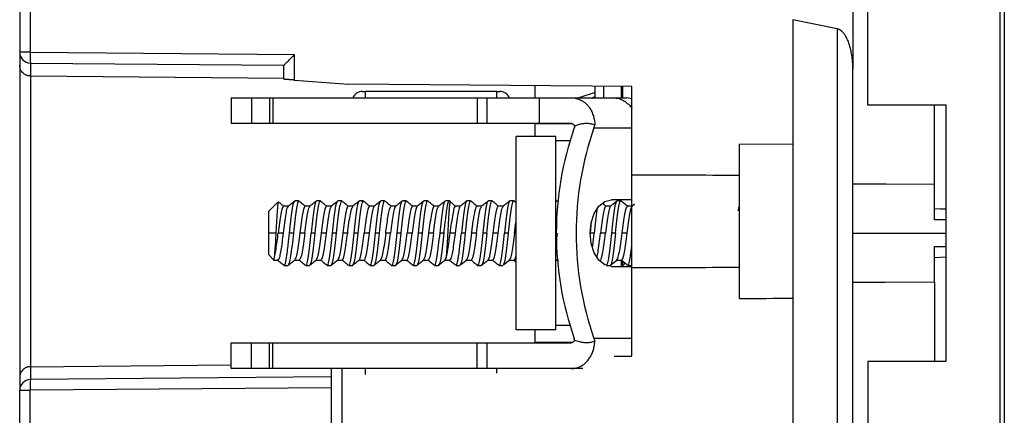
# Model space of a CAD drawing. Units: millimetres. Extents: x 0 to 420, y 0 to 297.
# Drawn here: x 199 to 245, y 153 to 171 of the extents above; entities that cross this region are included whole.
import ezdxf

# ---------------------------------------------------------------- set-up
doc = ezdxf.new("R2010")
doc.units = ezdxf.units.MM

msp = doc.modelspace()

# ---------------------------------------------------------------- linework, layer by layer
at = {"color": 7, "linetype": 'Continuous'}
for p, q in [((244.676, 138.843), (244.676, 183.346)), ((244.875, 183.346), (244.875, 138.843)), ((199.045, 176.718), (199.045, 169.509)), ((199.536, 176.718), (199.536, 169.509)), ((237.825, 173.994), (237.825, 168.763)), ((238.525, 167.044), (238.525, 173.457)), ((237.096, 170.605), (235.025, 171.028)), ((235.025, 171.028), (235.025, 151.782)), ((237.095, 170.605), (237.095, 151.359)), ((199.536, 169.509), (199.045, 169.509)), ((199.045, 169.509), (199.045, 168.909)), ((199.536, 169.509), (211.835, 169.401)), ((211.835, 168.219), (211.835, 169.401)), ((199.045, 168.909), (199.045, 154.38)), ((199.541, 169.009), (211.345, 168.906)), ((199.541, 169.009), (199.541, 168.409)), ((211.345, 168.256), (211.345, 168.907)), ((237.825, 149.5), (237.825, 168.763)), ((199.541, 168.409), (211.345, 168.306)), ((199.543, 168.409), (199.543, 154.88)), ((211.835, 168.219), (214.345, 168.029)), ((227.545, 167.914), (214.345, 168.029)), ((223.045, 167.392), (223.045, 167.953)), ((225.825, 167.392), (225.825, 167.929)), ((226.221, 167.926), (226.221, 167.392)), ((227.036, 167.919), (227.036, 167.392)), ((227.114, 167.392), (227.114, 167.918)), ((227.545, 163.795), (227.545, 167.914)), ((208.888, 167.392), (208.888, 166.192)), ((208.888, 167.392), (209.83, 167.392)), ((209.83, 167.392), (209.83, 166.192)), ((209.83, 167.392), (210.675, 167.392)), ((210.675, 167.392), (210.675, 166.192)), ((210.675, 167.392), (210.82, 167.392)), ((210.82, 167.392), (210.82, 166.192)), ((210.82, 167.392), (220.345, 167.392)), ((215.003, 167.692), (215.145, 167.692)), ((215.145, 167.392), (215.145, 167.692)), ((221.245, 167.692), (215.145, 167.692)), ((220.345, 167.392), (220.345, 166.192)), ((220.345, 167.392), (220.796, 167.392)), ((220.796, 167.392), (220.796, 166.192)), ((220.796, 167.392), (223.246, 167.392)), ((221.245, 167.692), (221.245, 167.392)), ((221.245, 167.692), (221.387, 167.692)), ((223.246, 166.192), (223.246, 167.392)), ((223.246, 167.392), (224.707, 167.392)), ((224.707, 167.392), (226.665, 167.392)), ((225.825, 167.644), (225.069, 167.392)), ((225.825, 167.434), (225.698, 167.392)), ((226.665, 167.392), (227.296, 167.392)), ((227.545, 167.345), (227.296, 167.392)), ((242.175, 167.044), (238.525, 167.044)), ((242.175, 155.144), (242.175, 167.044)), ((209.83, 166.192), (208.888, 166.192)), ((210.675, 166.192), (209.83, 166.192)), ((210.82, 166.192), (210.675, 166.192)), ((220.345, 166.192), (210.82, 166.192)), ((220.796, 166.192), (220.345, 166.192)), ((223.246, 166.192), (220.796, 166.192)), ((223.045, 165.592), (223.045, 166.192)), ((224.73, 166.188), (223.045, 166.18)), ((224.707, 166.192), (223.246, 166.192)), ((225.774, 165.992), (227.545, 165.992)), ((222.149, 156.592), (222.149, 165.592)), ((223.999, 165.592), (222.149, 165.592)), ((223.999, 156.592), (223.999, 165.592)), ((224.653, 165.388), (223.999, 165.385)), ((235.025, 165.218), (232.545, 165.239)), ((232.545, 158.049), (232.545, 165.239)), ((227.545, 159.493), (227.545, 163.795)), ((241.625, 161.72), (241.625, 163.369)), ((211.078, 162.548), (210.625, 162.094)), ((211.552, 162.344), (211.331, 162.344)), ((212.032, 162.594), (211.859, 162.594)), ((212.552, 162.344), (212.33, 162.344)), ((213.033, 162.594), (212.858, 162.594)), ((213.552, 162.344), (213.33, 162.344)), ((214.032, 162.594), (213.859, 162.594)), ((214.552, 162.344), (214.33, 162.344)), ((215.032, 162.594), (214.858, 162.594)), ((215.552, 162.344), (215.33, 162.344)), ((216.032, 162.594), (215.859, 162.594)), ((216.552, 162.344), (216.336, 162.344)), ((217.032, 162.594), (216.858, 162.594)), ((217.552, 162.344), (217.331, 162.344)), ((218.032, 162.594), (217.859, 162.594)), ((218.552, 162.344), (218.33, 162.344)), ((219.032, 162.594), (218.859, 162.594)), ((219.092, 162.55), (219.043, 162.591)), ((219.552, 162.344), (219.331, 162.344)), ((220.032, 162.594), (219.858, 162.594)), ((220.552, 162.344), (220.331, 162.344)), ((221.033, 162.594), (220.859, 162.594)), ((221.552, 162.344), (221.331, 162.344)), ((222.033, 162.594), (221.858, 162.594)), ((222.149, 162.503), (222.043, 162.591)), ((224.033, 162.594), (223.999, 162.594)), ((224.108, 162.537), (224.043, 162.591)), ((226.225, 162.535), (226.225, 162.439)), ((226.552, 162.344), (226.331, 162.344)), ((227.545, 162.642), (226.588, 162.642)), ((227.033, 162.594), (226.858, 162.594)), ((227.007, 162.594), (226.877, 162.642)), ((227.114, 162.532), (227.114, 162.555)), ((227.545, 162.344), (227.331, 162.344)), ((227.663, 162.436), (227.532, 162.327)), ((225.608, 161.094), (225.667, 161.629)), ((242.175, 161.709), (241.625, 161.72)), ((210.969, 161.094), (210.625, 161.094)), ((211.31, 161.094), (211.081, 161.094)), ((211.782, 161.094), (211.608, 161.094)), ((212.311, 161.094), (212.08, 161.094)), ((212.783, 161.094), (212.609, 161.094)), ((213.31, 161.094), (213.081, 161.094)), ((213.782, 161.094), (213.608, 161.094)), ((214.311, 161.094), (214.08, 161.094)), ((214.782, 161.094), (214.609, 161.094)), ((215.31, 161.094), (215.081, 161.094)), ((215.783, 161.094), (215.608, 161.094)), ((216.311, 161.094), (216.081, 161.094)), ((216.783, 161.094), (216.609, 161.094)), ((217.31, 161.094), (217.081, 161.094)), ((217.783, 161.094), (217.609, 161.094)), ((218.311, 161.094), (218.081, 161.094)), ((218.783, 161.094), (218.609, 161.094)), ((219.31, 161.094), (219.08, 161.094)), ((219.783, 161.094), (219.608, 161.094)), ((220.31, 161.094), (220.081, 161.094)), ((220.783, 161.094), (220.609, 161.094)), ((221.31, 161.094), (221.081, 161.094)), ((221.783, 161.094), (221.608, 161.094)), ((222.149, 161.094), (222.081, 161.094)), ((225.783, 161.094), (225.608, 161.094)), ((226.31, 161.094), (226.081, 161.094)), ((226.783, 161.094), (226.608, 161.094)), ((227.311, 161.094), (227.08, 161.094)), ((237.825, 161.094), (242.175, 161.094)), ((241.625, 160.468), (242.175, 160.48)), ((241.625, 158.82), (241.625, 160.468)), ((210.625, 160.094), (210.875, 159.844)), ((242.175, 159.969), (241.625, 159.949)), ((210.875, 159.895), (210.875, 159.844)), ((210.875, 159.844), (211.062, 159.844)), ((211.359, 159.594), (211.532, 159.594)), ((211.839, 159.844), (212.061, 159.844)), ((212.359, 159.594), (212.533, 159.594)), ((212.839, 159.844), (213.06, 159.844)), ((213.358, 159.594), (213.532, 159.594)), ((213.839, 159.844), (214.06, 159.844)), ((214.359, 159.594), (214.532, 159.594)), ((214.839, 159.844), (215.06, 159.844)), ((215.358, 159.594), (215.532, 159.594)), ((215.839, 159.844), (216.06, 159.844)), ((216.359, 159.594), (216.532, 159.594)), ((216.839, 159.844), (217.06, 159.844)), ((217.358, 159.594), (217.532, 159.594)), ((217.839, 159.844), (218.06, 159.844)), ((218.359, 159.594), (218.532, 159.594)), ((218.839, 159.844), (219.062, 159.844)), ((218.846, 159.856), (218.875, 159.895)), ((219.359, 159.594), (219.532, 159.594)), ((219.839, 159.844), (220.06, 159.844)), ((220.359, 159.594), (220.532, 159.594)), ((220.839, 159.844), (221.061, 159.844)), ((221.359, 159.594), (221.533, 159.594)), ((221.839, 159.844), (222.061, 159.844)), ((222.052, 159.844), (222.149, 159.764)), ((223.999, 159.844), (224.061, 159.844)), ((224.032, 159.861), (224.119, 159.788)), ((225.998, 159.844), (226.061, 159.844)), ((226.225, 159.7), (226.225, 159.649)), ((226.358, 159.594), (226.533, 159.594)), ((226.588, 159.542), (227.545, 159.542)), ((226.839, 159.844), (227.061, 159.844)), ((227.036, 159.844), (227.036, 159.542)), ((227.114, 159.63), (227.114, 159.793)), ((227.358, 159.594), (227.533, 159.594)), ((227.545, 155.374), (227.545, 159.493)), ((232.546, 159.619), (232.533, 159.594)), ((224.652, 156.8), (223.999, 156.804)), ((223.999, 156.592), (222.149, 156.592)), ((223.045, 155.992), (223.045, 156.592)), ((208.888, 154.792), (208.888, 155.992)), ((208.888, 155.992), (209.83, 155.992)), ((209.83, 154.792), (209.83, 155.992)), ((209.83, 155.992), (210.675, 155.992)), ((210.675, 154.792), (210.675, 155.992)), ((210.675, 155.992), (210.82, 155.992)), ((210.82, 154.792), (210.82, 155.992)), ((210.82, 155.992), (220.345, 155.992)), ((220.345, 154.792), (220.345, 155.992)), ((220.345, 155.992), (220.796, 155.992)), ((220.796, 155.992), (220.796, 154.792)), ((220.796, 155.992), (224.707, 155.992)), ((224.756, 156), (223.045, 156.009)), ((227.545, 156.192), (225.774, 156.192)), ((226.708, 155.367), (227.545, 155.374)), ((199.541, 154.88), (208.888, 154.961)), ((238.525, 155.144), (242.175, 155.144)), ((238.525, 155.144), (238.525, 148.731)), ((199.541, 154.88), (199.541, 154.28)), ((209.83, 154.792), (208.888, 154.792)), ((210.675, 154.792), (209.83, 154.792)), ((210.82, 154.792), (210.675, 154.792)), ((220.345, 154.792), (210.82, 154.792)), ((213.545, 154.792), (213.545, 146.665)), ((214.036, 154.792), (214.036, 146.665)), ((215.145, 154.519), (215.145, 154.792)), ((220.796, 154.792), (220.345, 154.792)), ((224.707, 154.792), (220.796, 154.792)), ((221.245, 154.792), (221.245, 154.576)), ((225.255, 154.792), (224.707, 154.792)), ((199.045, 154.38), (199.045, 153.78)), ((213.545, 154.402), (199.541, 154.28)), ((199.045, 153.78), (199.536, 153.78)), ((199.045, 151.289), (199.045, 153.78)), ((213.545, 153.902), (199.536, 153.78)), ((199.536, 151.289), (199.536, 153.78))]:
    msp.add_line(p, q, dxfattribs=at)
at = {"color": 7, "linetype": 'Continuous', "flags": 128}
for points in [[(237.825, 163.396), (239.381, 163.385), (241.625, 163.369)], [(226.588, 159.542), (226.281, 159.618), (226.003, 159.838), (225.782, 160.181), (225.641, 160.613), (225.592, 161.092), (225.641, 161.571), (225.782, 162.003), (226.003, 162.346), (226.281, 162.566), (226.588, 162.642)], [(241.625, 162.239), (241.9, 162.229), (242.175, 162.219)], [(210.625, 162.094), (210.625, 162.018), (210.625, 161.801), (210.625, 161.477), (210.625, 161.094)], [(210.625, 161.094), (210.625, 160.711), (210.625, 160.387), (210.625, 160.17), (210.625, 160.094)], [(241.625, 158.82), (239.329, 158.803), (237.825, 158.793)]]:
    msp.add_lwpolyline(points, dxfattribs=at)
at = {"color": 7, "linetype": 'Continuous'}
for centre, radius, start, end in [((199.545, 169.509), 0.5, 180, 269.5), ((206.241, 169.325), 6.708, 178.4329, 182.7046), ((215.003, 167.192), 0.5, 90, 156.443), ((221.387, 167.192), 0.5, 23.5925, 90), ((238.877, 161.092), 14.854, 160.7384, 199.2616), ((239.796, 161.092), 14.854, 160.7384, 199.2616), ((199.545, 153.78), 0.5, 90.5, 180), ((206.241, 153.963), 6.708, 177.2954, 181.5671)]:
    msp.add_arc(centre, radius, start, end, dxfattribs=at)
for points, knots in [([(237.825, 168.763), (237.824, 168.828), (237.822, 168.953), (237.809, 169.131), (237.79, 169.294), (237.768, 169.439), (237.743, 169.568), (237.718, 169.681), (237.68, 169.822), (237.627, 169.985), (237.549, 170.163), (237.467, 170.307), (237.38, 170.422), (237.289, 170.511), (237.196, 170.575), (237.128, 170.596), (237.096, 170.605)], [0, 0, 0, 0, 0.095063, 0.18225, 0.261561, 0.333003, 0.396578, 0.452296, 0.500166, 0.608572, 0.700476, 0.778159, 0.845901, 0.904511, 0.95524, 1, 1, 1, 1]), ([(211.345, 168.907), (211.346, 168.908), (211.349, 168.912), (211.361, 168.925), (211.379, 168.944), (211.403, 168.969), (211.434, 169), (211.471, 169.038), (211.522, 169.089), (211.597, 169.162), (211.705, 169.27), (211.789, 169.354), (211.835, 169.401)], [0, 0, 0, 0, 0.060197, 0.122383, 0.187205, 0.255235, 0.32697, 0.402832, 0.483179, 0.61203, 0.784247, 1, 1, 1, 1]), ([(199.541, 168.409), (199.522, 168.409), (199.483, 168.411), (199.425, 168.422), (199.369, 168.439), (199.314, 168.464), (199.262, 168.495), (199.214, 168.533), (199.161, 168.585), (199.106, 168.661), (199.056, 168.773), (199.049, 168.86), (199.045, 168.909)], [0, 0, 0, 0, 0.060266, 0.1222307, 0.1866473, 0.2541868, 0.3254321, 0.4008803, 0.4809502, 0.6121473, 0.7850876, 1, 1, 1, 1]), ([(211.835, 168.219), (211.815, 168.22), (211.774, 168.223), (211.714, 168.228), (211.657, 168.232), (211.601, 168.236), (211.548, 168.24), (211.482, 168.245), (211.413, 168.25), (211.358, 168.255), (211.349, 168.255), (211.345, 168.256)], [0, 0, 0, 0, 0.081837, 0.162409, 0.243159, 0.325522, 0.410851, 0.500364, 0.672869, 0.835505, 1, 1, 1, 1]), ([(224.707, 167.392), (224.737, 167.392), (224.801, 167.39), (224.897, 167.378), (224.995, 167.356), (225.095, 167.322), (225.196, 167.275), (225.296, 167.214), (225.394, 167.135), (225.487, 167.04), (225.583, 166.913), (225.674, 166.752), (225.75, 166.555), (225.801, 166.343), (225.812, 166.196), (225.817, 166.122)], [0, 0, 0, 0, 0.049821, 0.102868, 0.159231, 0.218981, 0.282179, 0.348877, 0.41912, 0.492943, 0.57038, 0.67772, 0.785096, 0.892519, 1, 1, 1, 1]), ([(226.665, 167.392), (226.754, 167.385), (226.928, 167.37), (227.172, 167.262), (227.372, 167.098), (227.505, 166.975), (227.544, 166.89), (227.545, 166.887)], [0, 0, 0, 0, 0.26612, 0.520172, 0.762155, 0.99207, 1, 1, 1, 1]), ([(241.625, 163.369), (241.625, 164.164), (241.625, 165.409), (241.625, 166.611), (241.625, 167.044)], [0, 0, 0, 0, 0.6391, 1, 1, 1, 1]), ([(224.871, 166.08), (224.865, 166.091), (224.853, 166.115), (224.826, 166.146), (224.792, 166.171), (224.752, 166.189), (224.722, 166.191), (224.707, 166.192)], [0, 0, 0, 0, 0.176086, 0.363897, 0.563686, 0.775663, 1, 1, 1, 1]), ([(224.871, 166.08), (224.871, 166.066), (224.869, 166.038), (224.86, 166.008), (224.855, 165.992)], [0, 0, 0, 0, 0.492389, 1, 1, 1, 1]), ([(225.817, 166.122), (225.791, 166.132), (225.738, 166.153), (225.653, 166.174), (225.565, 166.188), (225.472, 166.194), (225.355, 166.193), (225.212, 166.178), (225.042, 166.141), (224.928, 166.1), (224.871, 166.08)], [0, 0, 0, 0, 0.099409, 0.198607, 0.298101, 0.398396, 0.499983, 0.667806, 0.83373, 1, 1, 1, 1]), ([(211.082, 162.544), (211.077, 162.535), (211.065, 162.515), (211.047, 162.362), (211.028, 162.123), (211.008, 161.814), (210.989, 161.463), (210.975, 161.216), (210.969, 161.094)], [0, 0, 0, 0, 0.1456762, 0.3212963, 0.4945386, 0.6654032, 0.8338903, 1, 1, 1, 1]), ([(211.331, 162.344), (211.31, 162.344), (211.289, 162.312), (211.247, 162.186), (211.226, 162.094), (211.185, 161.862), (211.164, 161.724), (211.122, 161.421), (211.101, 161.258), (211.081, 161.094)], [0, 0, 0, 0, 0.25, 0.25, 0.5, 0.5, 0.75, 0.75, 1, 1, 1, 1]), ([(211.339, 162.344), (211.292, 162.383), (211.21, 162.452), (211.128, 162.52), (211.092, 162.55)], [0, 0, 0, 0, 0.568404, 1, 1, 1, 1]), ([(211.541, 162.32), (211.522, 162.304), (211.478, 162.269), (211.426, 161.998), (211.373, 161.586), (211.331, 161.258), (211.31, 161.094)], [0, 0, 0, 0, 0.1986899, 0.4655945, 0.7326178, 1, 1, 1, 1]), ([(211.847, 162.59), (211.795, 162.547), (211.691, 162.46), (211.586, 162.372), (211.534, 162.329)], [0, 0, 0, 0, 0.500099, 1, 1, 1, 1]), ([(211.608, 161.094), (211.629, 161.291), (211.671, 161.684), (211.733, 162.178), (211.791, 162.506), (211.828, 162.549), (211.844, 162.568)], [0, 0, 0, 0, 0.2650212, 0.5300423, 0.7950635, 1, 1, 1, 1]), ([(212.046, 162.569), (212.041, 162.579), (212.016, 162.633), (211.97, 162.504), (211.907, 162.186), (211.845, 161.682), (211.803, 161.29), (211.782, 161.094)], [0, 0, 0, 0, 0.05225, 0.289188, 0.526125, 0.763063, 1, 1, 1, 1]), ([(212.339, 162.344), (212.292, 162.383), (212.194, 162.465), (212.095, 162.548), (212.043, 162.591)], [0, 0, 0, 0, 0.473692, 1, 1, 1, 1]), ([(212.33, 162.344), (212.31, 162.344), (212.289, 162.312), (212.247, 162.186), (212.226, 162.094), (212.185, 161.862), (212.164, 161.724), (212.122, 161.421), (212.101, 161.258), (212.08, 161.094)], [0, 0, 0, 0, 0.25, 0.25, 0.5, 0.5, 0.75, 0.75, 1, 1, 1, 1]), ([(212.311, 161.094), (212.331, 161.258), (212.373, 161.586), (212.435, 161.997), (212.492, 162.267), (212.528, 162.303), (212.543, 162.317)], [0, 0, 0, 0, 0.268814, 0.537629, 0.806443, 1, 1, 1, 1]), ([(212.847, 162.59), (212.795, 162.546), (212.69, 162.459), (212.586, 162.372), (212.533, 162.328)], [0, 0, 0, 0, 0.500092, 1, 1, 1, 1]), ([(212.858, 162.594), (212.838, 162.594), (212.817, 162.555), (212.775, 162.405), (212.754, 162.294), (212.713, 162.016), (212.692, 161.85), (212.65, 161.487), (212.629, 161.29), (212.609, 161.094)], [0, 0, 0, 0, 0.25, 0.25, 0.5, 0.5, 0.75, 0.75, 1, 1, 1, 1]), ([(213.047, 162.569), (213.042, 162.579), (213.017, 162.633), (212.97, 162.504), (212.908, 162.186), (212.846, 161.682), (212.804, 161.29), (212.783, 161.094)], [0, 0, 0, 0, 0.052311, 0.289233, 0.526155, 0.763078, 1, 1, 1, 1]), ([(213.339, 162.344), (213.292, 162.383), (213.194, 162.465), (213.095, 162.548), (213.043, 162.591)], [0, 0, 0, 0, 0.473682, 1, 1, 1, 1]), ([(213.33, 162.344), (213.309, 162.344), (213.289, 162.312), (213.247, 162.186), (213.226, 162.094), (213.185, 161.862), (213.164, 161.724), (213.122, 161.421), (213.101, 161.258), (213.081, 161.094)], [0, 0, 0, 0, 0.25, 0.25, 0.5, 0.5, 0.75, 0.75, 1, 1, 1, 1]), ([(213.544, 162.318), (213.528, 162.303), (213.492, 162.268), (213.435, 161.997), (213.373, 161.586), (213.331, 161.258), (213.31, 161.094)], [0, 0, 0, 0, 0.195829, 0.463886, 0.731943, 1, 1, 1, 1]), ([(213.847, 162.591), (213.795, 162.547), (213.691, 162.46), (213.586, 162.372), (213.534, 162.329)], [0, 0, 0, 0, 0.500088, 1, 1, 1, 1]), ([(213.608, 161.094), (213.629, 161.291), (213.671, 161.684), (213.733, 162.178), (213.791, 162.506), (213.828, 162.549), (213.844, 162.568)], [0, 0, 0, 0, 0.264953, 0.529905, 0.794858, 1, 1, 1, 1]), ([(214.046, 162.569), (214.042, 162.579), (214.016, 162.633), (213.97, 162.504), (213.907, 162.186), (213.845, 161.682), (213.803, 161.29), (213.782, 161.094)], [0, 0, 0, 0, 0.052287, 0.289215, 0.526144, 0.763072, 1, 1, 1, 1]), ([(214.339, 162.344), (214.292, 162.383), (214.194, 162.465), (214.095, 162.548), (214.043, 162.591)], [0, 0, 0, 0, 0.473681, 1, 1, 1, 1]), ([(214.33, 162.344), (214.31, 162.344), (214.289, 162.312), (214.247, 162.186), (214.226, 162.094), (214.185, 161.862), (214.164, 161.724), (214.122, 161.421), (214.101, 161.258), (214.08, 161.094)], [0, 0, 0, 0, 0.25, 0.25, 0.5, 0.5, 0.75, 0.75, 1, 1, 1, 1]), ([(214.311, 161.094), (214.331, 161.258), (214.373, 161.586), (214.435, 161.997), (214.492, 162.268), (214.529, 162.304), (214.544, 162.319)], [0, 0, 0, 0, 0.2675801, 0.5351603, 0.8027404, 1, 1, 1, 1]), ([(214.848, 162.591), (214.796, 162.547), (214.691, 162.46), (214.587, 162.373), (214.534, 162.329)], [0, 0, 0, 0, 0.500094, 1, 1, 1, 1]), ([(214.609, 161.094), (214.63, 161.291), (214.671, 161.684), (214.734, 162.178), (214.792, 162.507), (214.829, 162.55), (214.845, 162.569)], [0, 0, 0, 0, 0.264363, 0.528727, 0.79309, 1, 1, 1, 1]), ([(215.046, 162.569), (215.041, 162.579), (215.016, 162.633), (214.969, 162.504), (214.907, 162.186), (214.844, 161.682), (214.803, 161.29), (214.782, 161.094)], [0, 0, 0, 0, 0.0522923, 0.2892193, 0.5261462, 0.7630731, 1, 1, 1, 1]), ([(215.339, 162.344), (215.292, 162.383), (215.194, 162.465), (215.095, 162.548), (215.043, 162.591)], [0, 0, 0, 0, 0.473678, 1, 1, 1, 1]), ([(215.33, 162.344), (215.31, 162.344), (215.289, 162.312), (215.247, 162.186), (215.226, 162.094), (215.185, 161.862), (215.164, 161.724), (215.122, 161.421), (215.101, 161.258), (215.081, 161.094)], [0, 0, 0, 0, 0.25, 0.25, 0.5, 0.5, 0.75, 0.75, 1, 1, 1, 1]), ([(215.544, 162.319), (215.528, 162.304), (215.492, 162.268), (215.435, 161.997), (215.373, 161.586), (215.331, 161.258), (215.31, 161.094)], [0, 0, 0, 0, 0.19622, 0.464147, 0.732073, 1, 1, 1, 1]), ([(215.848, 162.591), (215.795, 162.547), (215.691, 162.46), (215.586, 162.373), (215.534, 162.329)], [0, 0, 0, 0, 0.500099, 1, 1, 1, 1]), ([(215.608, 161.094), (215.629, 161.291), (215.671, 161.684), (215.733, 162.178), (215.791, 162.507), (215.828, 162.55), (215.845, 162.569)], [0, 0, 0, 0, 0.264622, 0.529244, 0.793866, 1, 1, 1, 1]), ([(216.046, 162.569), (216.042, 162.579), (216.016, 162.633), (215.97, 162.504), (215.907, 162.186), (215.845, 161.682), (215.803, 161.29), (215.783, 161.094)], [0, 0, 0, 0, 0.052322, 0.289241, 0.526161, 0.76308, 1, 1, 1, 1]), ([(216.339, 162.344), (216.292, 162.383), (216.194, 162.465), (216.095, 162.548), (216.043, 162.591)], [0, 0, 0, 0, 0.473669, 1, 1, 1, 1]), ([(216.081, 161.094), (216.097, 161.219), (216.133, 161.481), (216.186, 161.851), (216.244, 162.165), (216.293, 162.31), (216.325, 162.352), (216.336, 162.343), (216.336, 162.343)], [0, 0, 0, 0, 0.191709, 0.399956, 0.624707, 0.865926, 0.993321, 1, 1, 1, 1]), ([(216.541, 162.319), (216.522, 162.304), (216.478, 162.268), (216.426, 161.998), (216.372, 161.586), (216.331, 161.258), (216.311, 161.094)], [0, 0, 0, 0, 0.197375, 0.464536, 0.732119, 1, 1, 1, 1]), ([(216.847, 162.59), (216.795, 162.546), (216.69, 162.459), (216.586, 162.372), (216.534, 162.328)], [0, 0, 0, 0, 0.500097, 1, 1, 1, 1]), ([(216.609, 161.094), (216.63, 161.291), (216.671, 161.684), (216.734, 162.178), (216.791, 162.506), (216.828, 162.549), (216.844, 162.568)], [0, 0, 0, 0, 0.265448, 0.530896, 0.796344, 1, 1, 1, 1]), ([(217.046, 162.569), (217.042, 162.579), (217.016, 162.633), (216.97, 162.504), (216.908, 162.186), (216.845, 161.682), (216.803, 161.29), (216.783, 161.094)], [0, 0, 0, 0, 0.052329, 0.289247, 0.526165, 0.763082, 1, 1, 1, 1]), ([(217.339, 162.344), (217.292, 162.383), (217.194, 162.465), (217.095, 162.548), (217.043, 162.591)], [0, 0, 0, 0, 0.473668, 1, 1, 1, 1]), ([(217.331, 162.344), (217.31, 162.344), (217.289, 162.312), (217.247, 162.186), (217.226, 162.094), (217.185, 161.862), (217.164, 161.724), (217.122, 161.421), (217.101, 161.258), (217.081, 161.094)], [0, 0, 0, 0, 0.25, 0.25, 0.5, 0.5, 0.75, 0.75, 1, 1, 1, 1]), ([(217.543, 162.318), (217.528, 162.303), (217.492, 162.267), (217.435, 161.997), (217.373, 161.586), (217.331, 161.258), (217.31, 161.094)], [0, 0, 0, 0, 0.19448, 0.462987, 0.731493, 1, 1, 1, 1]), ([(217.847, 162.59), (217.795, 162.547), (217.69, 162.459), (217.586, 162.372), (217.534, 162.329)], [0, 0, 0, 0, 0.500087, 1, 1, 1, 1]), ([(218.046, 162.569), (218.042, 162.579), (218.016, 162.633), (217.97, 162.504), (217.907, 162.186), (217.845, 161.682), (217.803, 161.29), (217.783, 161.094)], [0, 0, 0, 0, 0.0521766, 0.2891325, 0.5260883, 0.7630442, 1, 1, 1, 1]), ([(218.339, 162.344), (218.292, 162.383), (218.193, 162.466), (218.095, 162.548), (218.043, 162.591)], [0, 0, 0, 0, 0.474064, 1, 1, 1, 1]), ([(218.33, 162.344), (218.31, 162.344), (218.289, 162.312), (218.247, 162.186), (218.226, 162.094), (218.185, 161.862), (218.164, 161.724), (218.122, 161.421), (218.101, 161.258), (218.081, 161.094)], [0, 0, 0, 0, 0.25, 0.25, 0.5, 0.5, 0.75, 0.75, 1, 1, 1, 1]), ([(218.311, 161.094), (218.332, 161.258), (218.374, 161.586), (218.436, 161.997), (218.493, 162.268), (218.529, 162.304), (218.544, 162.319)], [0, 0, 0, 0, 0.267723, 0.535446, 0.803168, 1, 1, 1, 1]), ([(218.848, 162.591), (218.795, 162.547), (218.691, 162.46), (218.587, 162.373), (218.534, 162.329)], [0, 0, 0, 0, 0.500091, 1, 1, 1, 1]), ([(218.609, 161.094), (218.63, 161.291), (218.671, 161.684), (218.734, 162.178), (218.791, 162.507), (218.829, 162.55), (218.845, 162.569)], [0, 0, 0, 0, 0.264569, 0.529138, 0.793707, 1, 1, 1, 1]), ([(219.032, 162.586), (219.02, 162.582), (218.994, 162.574), (218.954, 162.431), (218.911, 162.194), (218.868, 161.875), (218.826, 161.5), (218.797, 161.23), (218.783, 161.095)], [0, 0, 0, 0, 0.140968, 0.312774, 0.484581, 0.656387, 0.828194, 1, 1, 1, 1]), ([(219.092, 162.545), (219.087, 162.55), (219.078, 162.559), (219.062, 162.488), (219.047, 162.36), (219.031, 162.176), (219.016, 161.946), (219, 161.681), (218.984, 161.397), (218.969, 161.104), (218.953, 160.818), (218.937, 160.552), (218.922, 160.315), (218.906, 160.121), (218.891, 159.974), (218.88, 159.921), (218.875, 159.895)], [0, 0, 0, 0, 0.069544, 0.146017, 0.221798, 0.296649, 0.370586, 0.443857, 0.51632, 0.587792, 0.65846, 0.728467, 0.797612, 0.865801, 0.933273, 1, 1, 1, 1]), ([(219.08, 161.094), (219.104, 161.258), (219.152, 161.584), (219.217, 161.999), (219.271, 162.276), (219.307, 162.327), (219.328, 162.348), (219.331, 162.344), (219.331, 162.344)], [0, 0, 0, 0, 0.250144, 0.499896, 0.751349, 0.972831, 0.999971, 1, 1, 1, 1]), ([(219.339, 162.344), (219.293, 162.382), (219.211, 162.451), (219.129, 162.52), (219.092, 162.55)], [0, 0, 0, 0, 0.556504, 1, 1, 1, 1]), ([(219.544, 162.319), (219.529, 162.304), (219.492, 162.268), (219.435, 161.997), (219.373, 161.586), (219.331, 161.258), (219.31, 161.094)], [0, 0, 0, 0, 0.196671, 0.464448, 0.732224, 1, 1, 1, 1]), ([(219.848, 162.591), (219.795, 162.547), (219.69, 162.459), (219.585, 162.371), (219.532, 162.327)], [0, 0, 0, 0, 0.500099, 1, 1, 1, 1]), ([(219.858, 162.594), (219.838, 162.594), (219.817, 162.555), (219.775, 162.405), (219.754, 162.294), (219.712, 162.016), (219.692, 161.85), (219.65, 161.487), (219.629, 161.291), (219.608, 161.094)], [0, 0, 0, 0, 0.25, 0.25, 0.5, 0.5, 0.75, 0.75, 1, 1, 1, 1]), ([(220.046, 162.569), (220.042, 162.579), (220.016, 162.633), (219.97, 162.504), (219.908, 162.186), (219.845, 161.682), (219.804, 161.29), (219.783, 161.094)], [0, 0, 0, 0, 0.05222, 0.289165, 0.52611, 0.763055, 1, 1, 1, 1]), ([(220.339, 162.344), (220.293, 162.382), (220.194, 162.465), (220.096, 162.547), (220.043, 162.591)], [0, 0, 0, 0, 0.463756, 1, 1, 1, 1]), ([(220.081, 161.094), (220.085, 161.127), (220.093, 161.191), (220.105, 161.282), (220.115, 161.366), (220.125, 161.44), (220.135, 161.507), (220.156, 161.653), (220.182, 161.814), (220.214, 161.985), (220.24, 162.126), (220.267, 162.238), (220.292, 162.306), (220.312, 162.339), (220.325, 162.342), (220.331, 162.344)], [0, 0, 0, 0, 0.050694, 0.097684, 0.140966, 0.180524, 0.216339, 0.248396, 0.421148, 0.499048, 0.599795, 0.750706, 0.843007, 0.926113, 1, 1, 1, 1]), ([(220.31, 161.094), (220.331, 161.258), (220.373, 161.586), (220.436, 161.997), (220.493, 162.268), (220.529, 162.304), (220.544, 162.319)], [0, 0, 0, 0, 0.267818, 0.535635, 0.803453, 1, 1, 1, 1]), ([(220.848, 162.591), (220.795, 162.547), (220.69, 162.459), (220.585, 162.371), (220.532, 162.327)], [0, 0, 0, 0, 0.5001, 1, 1, 1, 1]), ([(220.859, 162.594), (220.838, 162.594), (220.817, 162.555), (220.775, 162.405), (220.754, 162.294), (220.713, 162.016), (220.692, 161.85), (220.65, 161.487), (220.629, 161.29), (220.609, 161.094)], [0, 0, 0, 0, 0.25, 0.25, 0.5, 0.5, 0.75, 0.75, 1, 1, 1, 1]), ([(220.783, 161.094), (220.804, 161.29), (220.824, 161.487), (220.866, 161.85), (220.887, 162.016), (220.929, 162.294), (220.95, 162.405), (220.991, 162.555), (221.012, 162.594), (221.033, 162.594)], [0, 0, 0, 0, 0.25, 0.25, 0.5, 0.5, 0.75, 0.75, 1, 1, 1, 1]), ([(221.339, 162.344), (221.293, 162.382), (221.194, 162.465), (221.096, 162.547), (221.043, 162.591)], [0, 0, 0, 0, 0.4637262, 1, 1, 1, 1]), ([(221.081, 161.094), (221.102, 161.257), (221.143, 161.584), (221.206, 162.005), (221.268, 162.264), (221.31, 162.376), (221.331, 162.344), (221.331, 162.344)], [0, 0, 0, 0, 0.249993, 0.499987, 0.74998, 0.999974, 1, 1, 1, 1]), ([(221.31, 161.094), (221.331, 161.258), (221.373, 161.586), (221.436, 161.997), (221.493, 162.268), (221.529, 162.304), (221.544, 162.319)], [0, 0, 0, 0, 0.267865, 0.53573, 0.803594, 1, 1, 1, 1]), ([(221.848, 162.591), (221.795, 162.547), (221.69, 162.459), (221.585, 162.371), (221.532, 162.327)], [0, 0, 0, 0, 0.5001, 1, 1, 1, 1]), ([(221.858, 162.594), (221.837, 162.594), (221.817, 162.555), (221.775, 162.405), (221.754, 162.294), (221.713, 162.016), (221.692, 161.85), (221.65, 161.487), (221.629, 161.29), (221.608, 161.094)], [0, 0, 0, 0, 0.25, 0.25, 0.5, 0.5, 0.75, 0.75, 1, 1, 1, 1]), ([(222.046, 162.569), (222.042, 162.579), (222.016, 162.633), (221.97, 162.504), (221.908, 162.186), (221.845, 161.682), (221.804, 161.29), (221.783, 161.094)], [0, 0, 0, 0, 0.052285, 0.289214, 0.526143, 0.763071, 1, 1, 1, 1]), ([(223.999, 162.532), (224.01, 162.568), (224.026, 162.617), (224.042, 162.58), (224.046, 162.569)], [0, 0, 0, 0, 0.71067, 1, 1, 1, 1]), ([(225.925, 162.246), (225.919, 162.217), (225.893, 162.086), (225.845, 161.675), (225.804, 161.288), (225.783, 161.094)], [0, 0, 0, 0, 0.122954, 0.561477, 1, 1, 1, 1]), ([(226.331, 162.344), (226.31, 162.344), (226.289, 162.312), (226.248, 162.186), (226.227, 162.094), (226.185, 161.862), (226.164, 161.724), (226.122, 161.421), (226.102, 161.258), (226.081, 161.094)], [0, 0, 0, 0, 0.25, 0.25, 0.5, 0.5, 0.75, 0.75, 1, 1, 1, 1]), ([(226.339, 162.344), (226.293, 162.382), (226.239, 162.427), (226.185, 162.472), (226.177, 162.479)], [0, 0, 0, 0, 0.848128, 1, 1, 1, 1]), ([(226.544, 162.318), (226.528, 162.303), (226.492, 162.268), (226.435, 161.997), (226.373, 161.586), (226.331, 161.258), (226.31, 161.094)], [0, 0, 0, 0, 0.1955026, 0.4636684, 0.7318342, 1, 1, 1, 1]), ([(226.847, 162.591), (226.795, 162.547), (226.69, 162.459), (226.584, 162.371), (226.532, 162.327)], [0, 0, 0, 0, 0.5001, 1, 1, 1, 1]), ([(226.608, 161.094), (226.629, 161.291), (226.671, 161.684), (226.733, 162.178), (226.791, 162.506), (226.828, 162.55), (226.844, 162.569)], [0, 0, 0, 0, 0.264849, 0.529698, 0.794547, 1, 1, 1, 1]), ([(226.783, 161.094), (226.803, 161.29), (226.845, 161.682), (226.908, 162.186), (226.97, 162.504), (227.016, 162.633), (227.042, 162.579), (227.046, 162.569)], [0, 0, 0, 0, 0.236934, 0.473869, 0.710803, 0.947737, 1, 1, 1, 1]), ([(227.36, 162.326), (227.307, 162.37), (227.202, 162.459), (227.096, 162.547), (227.043, 162.591)], [0, 0, 0, 0, 0.499906, 1, 1, 1, 1]), ([(227.544, 162.318), (227.528, 162.303), (227.492, 162.267), (227.436, 161.997), (227.373, 161.586), (227.331, 161.258), (227.311, 161.094)], [0, 0, 0, 0, 0.195345, 0.463563, 0.731782, 1, 1, 1, 1]), ([(232.543, 162.318), (232.528, 162.308), (232.505, 162.294), (232.481, 162.18), (232.473, 162.139)], [0, 0, 0, 0, 0.63973, 1, 1, 1, 1]), ([(222.081, 161.094), (222.101, 161.265), (222.124, 161.451), (222.147, 161.597), (222.149, 161.609)], [0, 0, 0, 0, 0.916635, 1, 1, 1, 1]), ([(210.875, 159.895), (210.909, 159.972), (210.943, 160.131), (211.012, 160.56), (211.046, 160.827), (211.081, 161.094)], [0, 0, 0, 0, 0.5, 0.5, 1, 1, 1, 1]), ([(210.969, 161.094), (210.953, 160.807), (210.937, 160.531), (210.906, 160.104), (210.89, 159.957), (210.875, 159.895)], [0, 0, 0, 0, 0.5, 0.5, 1, 1, 1, 1]), ([(211.31, 161.094), (211.292, 160.951), (211.256, 160.665), (211.202, 160.284), (211.147, 160.005), (211.1, 159.853), (211.072, 159.86), (211.062, 159.862)], [0, 0, 0, 0, 0.218754, 0.437508, 0.656261, 0.875015, 1, 1, 1, 1]), ([(211.359, 159.608), (211.362, 159.604), (211.376, 159.582), (211.399, 159.644), (211.43, 159.75), (211.461, 159.924), (211.497, 160.169), (211.532, 160.468), (211.569, 160.783), (211.589, 160.984), (211.606, 161.083), (211.608, 161.094)], [0, 0, 0, 0, 0.038455, 0.170695, 0.302947, 0.435213, 0.567492, 0.742792, 0.873412, 0.985173, 1, 1, 1, 1]), ([(212.08, 161.094), (212.06, 160.93), (212.018, 160.602), (211.955, 160.191), (211.898, 159.919), (211.862, 159.883), (211.846, 159.868)], [0, 0, 0, 0, 0.266735, 0.53347, 0.800205, 1, 1, 1, 1]), ([(212.344, 159.621), (212.349, 159.61), (212.375, 159.556), (212.421, 159.684), (212.484, 160.003), (212.546, 160.506), (212.588, 160.898), (212.609, 161.094)], [0, 0, 0, 0, 0.054994, 0.291245, 0.527497, 0.763748, 1, 1, 1, 1]), ([(212.783, 161.094), (212.762, 160.897), (212.721, 160.504), (212.658, 160.01), (212.6, 159.682), (212.563, 159.638), (212.547, 159.619)], [0, 0, 0, 0, 0.264619, 0.529238, 0.793857, 1, 1, 1, 1]), ([(213.081, 161.094), (213.06, 160.93), (213.018, 160.602), (212.955, 160.191), (212.898, 159.919), (212.862, 159.883), (212.846, 159.868)], [0, 0, 0, 0, 0.266746, 0.533492, 0.800238, 1, 1, 1, 1]), ([(213.31, 161.094), (213.269, 160.768), (213.227, 160.441), (213.144, 159.98), (213.102, 159.844), (213.06, 159.844)], [0, 0, 0, 0, 0.5, 0.5, 1, 1, 1, 1]), ([(213.344, 159.621), (213.349, 159.61), (213.374, 159.556), (213.421, 159.684), (213.483, 160.003), (213.546, 160.506), (213.587, 160.898), (213.608, 161.094)], [0, 0, 0, 0, 0.054919, 0.291189, 0.52746, 0.76373, 1, 1, 1, 1]), ([(214.08, 161.094), (214.06, 160.93), (214.018, 160.602), (213.955, 160.191), (213.898, 159.919), (213.862, 159.883), (213.846, 159.868)], [0, 0, 0, 0, 0.266744, 0.533489, 0.800233, 1, 1, 1, 1]), ([(214.06, 159.844), (214.081, 159.844), (214.102, 159.877), (214.144, 160.002), (214.165, 160.095), (214.206, 160.326), (214.227, 160.465), (214.269, 160.767), (214.29, 160.931), (214.311, 161.094)], [0, 0, 0, 0, 0.25, 0.25, 0.5, 0.5, 0.75, 0.75, 1, 1, 1, 1]), ([(214.345, 159.619), (214.35, 159.61), (214.375, 159.556), (214.421, 159.684), (214.484, 160.003), (214.546, 160.506), (214.588, 160.898), (214.609, 161.094)], [0, 0, 0, 0, 0.052177, 0.289133, 0.526088, 0.763044, 1, 1, 1, 1]), ([(214.782, 161.094), (214.761, 160.897), (214.719, 160.504), (214.657, 160.01), (214.599, 159.682), (214.562, 159.638), (214.546, 159.619)], [0, 0, 0, 0, 0.264576, 0.529152, 0.793727, 1, 1, 1, 1]), ([(214.846, 159.868), (214.862, 159.883), (214.898, 159.919), (214.956, 160.191), (215.018, 160.602), (215.06, 160.93), (215.081, 161.094)], [0, 0, 0, 0, 0.1997843, 0.4665229, 0.7332614, 1, 1, 1, 1]), ([(215.31, 161.094), (215.29, 160.931), (215.248, 160.604), (215.185, 160.183), (215.123, 159.924), (215.081, 159.812), (215.06, 159.844), (215.06, 159.844)], [0, 0, 0, 0, 0.249992, 0.499985, 0.749977, 0.999969, 1, 1, 1, 1]), ([(215.345, 159.619), (215.349, 159.609), (215.375, 159.556), (215.421, 159.684), (215.483, 160.003), (215.546, 160.506), (215.587, 160.898), (215.608, 161.094)], [0, 0, 0, 0, 0.051606, 0.288704, 0.525803, 0.762901, 1, 1, 1, 1]), ([(216.081, 161.094), (216.06, 160.93), (216.018, 160.602), (215.955, 160.191), (215.898, 159.919), (215.862, 159.883), (215.846, 159.868)], [0, 0, 0, 0, 0.266727, 0.533454, 0.800181, 1, 1, 1, 1]), ([(216.06, 159.844), (216.081, 159.844), (216.102, 159.877), (216.144, 160.002), (216.165, 160.095), (216.206, 160.326), (216.227, 160.465), (216.269, 160.767), (216.29, 160.931), (216.311, 161.094)], [0, 0, 0, 0, 0.25, 0.25, 0.5, 0.5, 0.75, 0.75, 1, 1, 1, 1]), ([(216.345, 159.62), (216.349, 159.61), (216.375, 159.556), (216.421, 159.684), (216.484, 160.003), (216.546, 160.506), (216.588, 160.898), (216.609, 161.094)], [0, 0, 0, 0, 0.053619, 0.290214, 0.526809, 0.763405, 1, 1, 1, 1]), ([(216.783, 161.094), (216.762, 160.897), (216.72, 160.504), (216.658, 160.01), (216.6, 159.682), (216.563, 159.638), (216.546, 159.619)], [0, 0, 0, 0, 0.264604, 0.529207, 0.793811, 1, 1, 1, 1]), ([(216.846, 159.868), (216.862, 159.883), (216.898, 159.919), (216.956, 160.191), (217.018, 160.602), (217.06, 160.93), (217.081, 161.094)], [0, 0, 0, 0, 0.199789, 0.466526, 0.733263, 1, 1, 1, 1]), ([(217.06, 159.844), (217.06, 159.844), (217.081, 159.812), (217.123, 159.924), (217.185, 160.183), (217.248, 160.604), (217.29, 160.931), (217.31, 161.094)], [0, 0, 0, 0, 0.000036, 0.250027, 0.500018, 0.750009, 1, 1, 1, 1]), ([(217.344, 159.621), (217.349, 159.611), (217.374, 159.556), (217.421, 159.684), (217.483, 160.003), (217.546, 160.506), (217.588, 160.898), (217.609, 161.094)], [0, 0, 0, 0, 0.055562, 0.291671, 0.527781, 0.76389, 1, 1, 1, 1]), ([(218.081, 161.094), (218.06, 160.93), (218.018, 160.602), (217.955, 160.191), (217.898, 159.919), (217.862, 159.883), (217.846, 159.868)], [0, 0, 0, 0, 0.2667351, 0.5334701, 0.8002052, 1, 1, 1, 1]), ([(218.311, 161.094), (218.287, 160.931), (218.239, 160.604), (218.174, 160.189), (218.12, 159.912), (218.085, 159.861), (218.063, 159.841), (218.06, 159.844), (218.06, 159.844)], [0, 0, 0, 0, 0.25019, 0.499965, 0.751379, 0.972588, 0.999961, 1, 1, 1, 1]), ([(218.345, 159.62), (218.349, 159.61), (218.375, 159.556), (218.421, 159.684), (218.484, 160.003), (218.546, 160.506), (218.588, 160.898), (218.609, 161.094)], [0, 0, 0, 0, 0.0534215, 0.2900661, 0.5267107, 0.7633554, 1, 1, 1, 1]), ([(218.783, 161.095), (218.762, 160.898), (218.72, 160.505), (218.658, 160.011), (218.6, 159.682), (218.563, 159.638), (218.546, 159.619)], [0, 0, 0, 0, 0.264547, 0.529093, 0.79364, 1, 1, 1, 1]), ([(218.875, 159.895), (218.909, 159.972), (218.943, 160.131), (219.012, 160.56), (219.046, 160.827), (219.08, 161.094)], [0, 0, 0, 0, 0.5, 0.5, 1, 1, 1, 1]), ([(219.31, 161.094), (219.292, 160.951), (219.256, 160.665), (219.202, 160.284), (219.147, 160.005), (219.1, 159.853), (219.072, 159.86), (219.062, 159.862)], [0, 0, 0, 0, 0.218755, 0.43751, 0.656264, 0.875019, 1, 1, 1, 1]), ([(219.359, 159.608), (219.362, 159.604), (219.376, 159.582), (219.399, 159.643), (219.43, 159.75), (219.461, 159.923), (219.495, 160.158), (219.529, 160.437), (219.565, 160.759), (219.593, 160.976), (219.608, 161.094)], [0, 0, 0, 0, 0.03826, 0.1704293, 0.3026126, 0.4348103, 0.5670223, 0.7240142, 0.8485962, 1, 1, 1, 1]), ([(219.783, 161.094), (219.762, 160.897), (219.72, 160.504), (219.658, 160.01), (219.6, 159.682), (219.562, 159.638), (219.546, 159.619)], [0, 0, 0, 0, 0.264589, 0.529178, 0.793767, 1, 1, 1, 1]), ([(220.081, 161.094), (220.06, 160.93), (220.019, 160.602), (219.956, 160.191), (219.899, 159.92), (219.863, 159.885), (219.848, 159.869)], [0, 0, 0, 0, 0.2677786, 0.5355572, 0.8033358, 1, 1, 1, 1]), ([(220.609, 161.094), (220.588, 160.898), (220.546, 160.506), (220.484, 160.003), (220.421, 159.684), (220.375, 159.556), (220.349, 159.609), (220.345, 159.619)], [0, 0, 0, 0, 0.237002, 0.474005, 0.711007, 0.948009, 1, 1, 1, 1]), ([(220.783, 161.094), (220.762, 160.897), (220.72, 160.504), (220.658, 160.01), (220.6, 159.682), (220.562, 159.638), (220.546, 159.619)], [0, 0, 0, 0, 0.2646, 0.529199, 0.793799, 1, 1, 1, 1]), ([(220.85, 159.869), (220.869, 159.885), (220.913, 159.92), (220.964, 160.191), (221.017, 160.603), (221.06, 160.93), (221.081, 161.094)], [0, 0, 0, 0, 0.197171, 0.464843, 0.732203, 1, 1, 1, 1]), ([(221.061, 159.844), (221.081, 159.844), (221.102, 159.877), (221.144, 160.002), (221.165, 160.095), (221.206, 160.326), (221.227, 160.465), (221.269, 160.767), (221.29, 160.931), (221.31, 161.094)], [0, 0, 0, 0, 0.25, 0.25, 0.5, 0.5, 0.75, 0.75, 1, 1, 1, 1]), ([(221.345, 159.619), (221.349, 159.61), (221.375, 159.556), (221.421, 159.684), (221.484, 160.003), (221.546, 160.506), (221.588, 160.898), (221.608, 161.094)], [0, 0, 0, 0, 0.052131, 0.289098, 0.526065, 0.763033, 1, 1, 1, 1]), ([(221.783, 161.094), (221.762, 160.897), (221.72, 160.504), (221.658, 160.01), (221.6, 159.682), (221.563, 159.638), (221.547, 159.619)], [0, 0, 0, 0, 0.2646087, 0.5292174, 0.7938261, 1, 1, 1, 1]), ([(222.081, 161.094), (222.06, 160.93), (222.018, 160.602), (221.956, 160.191), (221.899, 159.92), (221.863, 159.885), (221.847, 159.869)], [0, 0, 0, 0, 0.267785, 0.53557, 0.803354, 1, 1, 1, 1]), ([(223.999, 160.49), (224.005, 160.531), (224.033, 160.704), (224.06, 160.925), (224.081, 161.094)], [0, 0, 0, 0, 0.236538, 1, 1, 1, 1]), ([(225.707, 160.417), (225.711, 160.451), (225.737, 160.644), (225.762, 160.891), (225.783, 161.094)], [0, 0, 0, 0, 0.1749347, 1, 1, 1, 1]), ([(225.912, 159.972), (225.93, 160.043), (225.968, 160.194), (226.018, 160.606), (226.06, 160.931), (226.081, 161.094)], [0, 0, 0, 0, 0.304582, 0.652059, 1, 1, 1, 1]), ([(226.061, 159.844), (226.061, 159.844), (226.081, 159.812), (226.123, 159.924), (226.185, 160.183), (226.248, 160.604), (226.289, 160.931), (226.31, 161.094)], [0, 0, 0, 0, 0.000063, 0.250047, 0.500031, 0.750016, 1, 1, 1, 1]), ([(226.368, 159.612), (226.386, 159.632), (226.424, 159.676), (226.483, 160.01), (226.546, 160.504), (226.588, 160.897), (226.608, 161.094)], [0, 0, 0, 0, 0.219681, 0.479788, 0.739894, 1, 1, 1, 1]), ([(226.783, 161.094), (226.762, 160.897), (226.72, 160.504), (226.658, 160.01), (226.6, 159.682), (226.563, 159.638), (226.547, 159.619)], [0, 0, 0, 0, 0.264599, 0.529199, 0.793798, 1, 1, 1, 1]), ([(226.847, 159.869), (226.863, 159.885), (226.899, 159.92), (226.956, 160.191), (227.018, 160.602), (227.06, 160.93), (227.08, 161.094)], [0, 0, 0, 0, 0.196678, 0.464452, 0.732226, 1, 1, 1, 1]), ([(227.311, 161.094), (227.269, 160.768), (227.227, 160.441), (227.144, 159.979), (227.102, 159.844), (227.061, 159.844)], [0, 0, 0, 0, 0.5, 0.5, 1, 1, 1, 1]), ([(227.344, 159.62), (227.349, 159.61), (227.375, 159.556), (227.421, 159.685), (227.483, 159.997), (227.524, 160.342), (227.545, 160.514)], [0, 0, 0, 0, 0.0699786, 0.3813894, 0.6928001, 1, 1, 1, 1]), ([(222.061, 159.844), (222.081, 159.855), (222.111, 159.871), (222.14, 160.01), (222.149, 160.05)], [0, 0, 0, 0, 0.70903, 1, 1, 1, 1]), ([(211.034, 159.859), (211.086, 159.816), (211.191, 159.728), (211.295, 159.641), (211.348, 159.597)], [0, 0, 0, 0, 0.499901, 1, 1, 1, 1]), ([(211.543, 159.597), (211.595, 159.64), (211.699, 159.727), (211.803, 159.814), (211.854, 159.857)], [0, 0, 0, 0, 0.5000913, 1, 1, 1, 1]), ([(212.052, 159.844), (212.098, 159.806), (212.197, 159.724), (212.295, 159.642), (212.347, 159.598)], [0, 0, 0, 0, 0.4678928, 1, 1, 1, 1]), ([(212.543, 159.597), (212.595, 159.64), (212.699, 159.727), (212.803, 159.814), (212.854, 159.857)], [0, 0, 0, 0, 0.500091, 1, 1, 1, 1]), ([(213.052, 159.844), (213.098, 159.806), (213.197, 159.724), (213.295, 159.642), (213.347, 159.598)], [0, 0, 0, 0, 0.468231, 1, 1, 1, 1]), ([(213.543, 159.597), (213.595, 159.64), (213.699, 159.727), (213.803, 159.814), (213.854, 159.857)], [0, 0, 0, 0, 0.500091, 1, 1, 1, 1]), ([(214.052, 159.844), (214.099, 159.806), (214.197, 159.723), (214.295, 159.641), (214.348, 159.597)], [0, 0, 0, 0, 0.469473, 1, 1, 1, 1]), ([(214.543, 159.597), (214.595, 159.64), (214.699, 159.727), (214.802, 159.814), (214.854, 159.857)], [0, 0, 0, 0, 0.500093, 1, 1, 1, 1]), ([(215.052, 159.844), (215.099, 159.806), (215.197, 159.723), (215.296, 159.641), (215.348, 159.597)], [0, 0, 0, 0, 0.469588, 1, 1, 1, 1]), ([(215.543, 159.597), (215.595, 159.64), (215.699, 159.727), (215.802, 159.814), (215.854, 159.857)], [0, 0, 0, 0, 0.500091, 1, 1, 1, 1]), ([(216.052, 159.844), (216.098, 159.806), (216.197, 159.724), (216.295, 159.641), (216.347, 159.598)], [0, 0, 0, 0, 0.468528, 1, 1, 1, 1]), ([(216.543, 159.597), (216.595, 159.64), (216.699, 159.727), (216.802, 159.814), (216.854, 159.857)], [0, 0, 0, 0, 0.500091, 1, 1, 1, 1]), ([(217.052, 159.844), (217.098, 159.806), (217.196, 159.724), (217.295, 159.642), (217.347, 159.598)], [0, 0, 0, 0, 0.467733, 1, 1, 1, 1]), ([(217.543, 159.597), (217.595, 159.64), (217.699, 159.727), (217.802, 159.814), (217.854, 159.857)], [0, 0, 0, 0, 0.500091, 1, 1, 1, 1]), ([(218.052, 159.844), (218.098, 159.806), (218.197, 159.724), (218.295, 159.641), (218.347, 159.598)], [0, 0, 0, 0, 0.4689441, 1, 1, 1, 1]), ([(218.543, 159.597), (218.595, 159.64), (218.699, 159.727), (218.803, 159.814), (218.854, 159.857)], [0, 0, 0, 0, 0.500091, 1, 1, 1, 1]), ([(219.032, 159.861), (219.085, 159.817), (219.19, 159.729), (219.295, 159.641), (219.348, 159.597)], [0, 0, 0, 0, 0.499901, 1, 1, 1, 1]), ([(219.543, 159.597), (219.596, 159.641), (219.702, 159.73), (219.807, 159.818), (219.86, 159.862)], [0, 0, 0, 0, 0.500094, 1, 1, 1, 1]), ([(220.052, 159.844), (220.098, 159.806), (220.197, 159.724), (220.295, 159.641), (220.348, 159.597)], [0, 0, 0, 0, 0.465825, 1, 1, 1, 1]), ([(220.543, 159.597), (220.596, 159.641), (220.702, 159.73), (220.807, 159.818), (220.86, 159.862)], [0, 0, 0, 0, 0.500094, 1, 1, 1, 1]), ([(221.052, 159.844), (221.098, 159.806), (221.197, 159.724), (221.295, 159.641), (221.348, 159.597)], [0, 0, 0, 0, 0.465752, 1, 1, 1, 1]), ([(221.543, 159.597), (221.596, 159.641), (221.702, 159.73), (221.807, 159.818), (221.86, 159.862)], [0, 0, 0, 0, 0.500094, 1, 1, 1, 1]), ([(226.543, 159.597), (226.596, 159.641), (226.702, 159.73), (226.807, 159.818), (226.86, 159.862)], [0, 0, 0, 0, 0.500094, 1, 1, 1, 1]), ([(226.877, 159.542), (226.985, 159.548), (227.111, 159.554), (227.204, 159.688), (227.217, 159.706)], [0, 0, 0, 0, 0.861998, 1, 1, 1, 1]), ([(227.052, 159.844), (227.098, 159.806), (227.197, 159.724), (227.295, 159.642), (227.347, 159.598)], [0, 0, 0, 0, 0.46521, 1, 1, 1, 1]), ([(241.625, 158.82), (241.625, 157.998), (241.625, 156.753), (241.625, 155.553), (241.625, 155.144)], [0, 0, 0, 0, 0.659732, 1, 1, 1, 1]), ([(224.871, 156.105), (224.866, 156.094), (224.855, 156.072), (224.831, 156.045), (224.799, 156.019), (224.758, 155.996), (224.723, 155.994), (224.707, 155.992)], [0, 0, 0, 0, 0.1650726, 0.3298935, 0.5003576, 0.7531916, 1, 1, 1, 1]), ([(224.707, 154.792), (224.741, 154.793), (224.808, 154.795), (224.906, 154.809), (225, 154.832), (225.091, 154.865), (225.177, 154.907), (225.26, 154.959), (225.339, 155.019), (225.415, 155.089), (225.504, 155.189), (225.6, 155.32), (225.689, 155.49), (225.754, 155.67), (225.799, 155.862), (225.811, 155.995), (225.817, 156.063)], [0, 0, 0, 0, 0.054912, 0.109042, 0.162782, 0.216532, 0.270694, 0.325658, 0.381799, 0.439469, 0.498992, 0.605791, 0.707058, 0.80493, 0.901766, 1, 1, 1, 1]), ([(225.817, 156.063), (225.787, 156.051), (225.727, 156.028), (225.632, 156.005), (225.533, 155.991), (225.43, 155.986), (225.324, 155.991), (225.215, 156.005), (225.103, 156.029), (224.988, 156.061), (224.91, 156.09), (224.871, 156.105)], [0, 0, 0, 0, 0.112875, 0.224126, 0.334247, 0.443749, 0.553149, 0.662968, 0.773718, 0.885901, 1, 1, 1, 1]), ([(199.541, 154.88), (199.522, 154.879), (199.483, 154.877), (199.425, 154.867), (199.369, 154.849), (199.314, 154.825), (199.262, 154.794), (199.214, 154.757), (199.161, 154.704), (199.106, 154.626), (199.056, 154.514), (199.049, 154.428), (199.045, 154.38)], [0, 0, 0, 0, 0.060266, 0.1222307, 0.1866473, 0.2541868, 0.3254321, 0.4008803, 0.4809502, 0.6121473, 0.7850876, 1, 1, 1, 1])]:
    msp.add_open_spline(points, degree=3, knots=knots, dxfattribs=at)
for points in [[(225.774, 165.992), (225.79, 166.036), (225.804, 166.079), (225.817, 166.122)], [(232.545, 163.78), (230.878, 163.786), (229.212, 163.791), (227.545, 163.795)], [(217.609, 161.094), (217.65, 161.486), (217.734, 162.269), (217.817, 162.594), (217.859, 162.594)], [(227.08, 161.094), (227.122, 161.421), (227.206, 162.073), (227.289, 162.344), (227.331, 162.344)], [(211.782, 161.094), (211.741, 160.702), (211.657, 159.919), (211.574, 159.594), (211.532, 159.594)], [(212.311, 161.094), (212.269, 160.768), (212.186, 160.115), (212.102, 159.844), (212.061, 159.844)], [(213.782, 161.094), (213.741, 160.702), (213.657, 159.919), (213.574, 159.594), (213.532, 159.594)], [(215.783, 161.094), (215.741, 160.702), (215.658, 159.919), (215.574, 159.594), (215.532, 159.594)], [(217.783, 161.094), (217.741, 160.702), (217.658, 159.919), (217.574, 159.594), (217.532, 159.594)], [(220.31, 161.094), (220.269, 160.768), (220.185, 160.115), (220.102, 159.844), (220.06, 159.844)], [(227.545, 159.493), (229.212, 159.497), (230.878, 159.502), (232.545, 159.508)], [(232.545, 158.049), (233.374, 158.056), (234.201, 158.063), (235.025, 158.071)], [(224.871, 156.105), (224.871, 156.133), (224.865, 156.162), (224.855, 156.192)], [(225.774, 156.192), (225.79, 156.149), (225.804, 156.106), (225.817, 156.063)]]:
    msp.add_open_spline(points, degree=3, dxfattribs=at)

doc.saveas('drawing.dxf')
